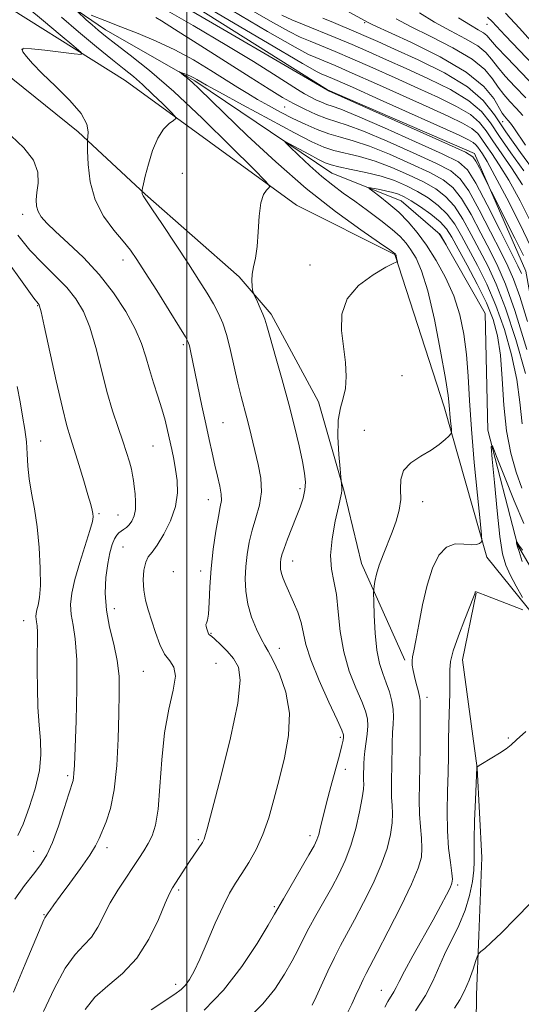
# Model space of a CAD drawing. Extents: x 2062300 to 2065200, y 337300 to 340200.
# Drawn here: x 2063456 to 2063588, y 339234 to 339492 of the extents above; entities that cross this region are included whole.
import ezdxf

# ---------------------------------------------------------------- set-up
doc = ezdxf.new("R2010")
doc.units = 0
doc.header["$MEASUREMENT"] = 0
for name, color, linetype, lineweight in [('32000', 7, 'Continuous', 0), ('DTM HARD BREAKLINE', 7, 'Continuous', 0), ('DTM SPOT ELEVATION', 2, 'Continuous', 13), ('INDEX CONTOUR', 41, 'Continuous', 13), ('INDEX CONTOUR DEPRESSION', 41, 'Continuous', 13), ('INTERMEDIATE CONTOUR', 44, 'Continuous', 0)]:
    doc.layers.add(name, color=color, linetype=linetype, lineweight=lineweight)

msp = doc.modelspace()

# ---------------------------------------------------------------- linework, layer by layer
at = {"layer": '32000', "flags": 128}
msp.add_lwpolyline([(2063500, 340000), (2063500, 337500)], dxfattribs=at)
at = {"layer": 'DTM HARD BREAKLINE'}
for points in [[(2063641.27, 339105.11, 1080.84), (2063644.95, 339132.31, 1084.59), (2063668.48, 339175.87, 1088.19), (2063661.55, 339202.5, 1091.23), (2063650.28, 339248.55, 1094.29), (2063630.59, 339289.82, 1099.73), (2063635.88, 339323.62, 1105.35), (2063613.14, 339346.1, 1106.7), (2063597.82, 339376.36, 1108.24), (2063588.95, 339425.8, 1113.04), (2063575.43, 339456.66, 1114.4), (2063536.86, 339473.37, 1114.06), (2063455.17, 339524.83, 1116.08), (2063423.68, 339567.34, 1120.44), (2063398.93, 339587.62, 1126.72), (2063376.74, 339597.88, 1128.97), (2063368.2, 339617.12, 1130.09), (2063345.49, 339654.6, 1131.65), (2063327.35, 339676.86, 1131.71), (2063289.97, 339692.57, 1132.75)], [(2063535.64, 338909.61, 1079.28), (2063561.19, 338994.5, 1081.09), (2063590.28, 339050.27, 1083.56), (2063612.28, 339089.98, 1084.14), (2063625.26, 339132.73, 1086.33), (2063632.4, 339170.07, 1088.66), (2063623.32, 339226.14, 1092.48), (2063607.18, 339274.19, 1095.81), (2063605.44, 339298.51, 1096.96), (2063603.9, 339319.6, 1098.1), (2063578.67, 339350.81, 1101.7), (2063567.54, 339390.21, 1104.49), (2063554.59, 339430.22, 1106.08), (2063528.72, 339443.15, 1107.46), (2063483.81, 339475.82, 1111.1), (2063444.91, 339500.24, 1114.39), (2063419.47, 339523.01, 1116.12), (2063396.23, 339547.38, 1117.67), (2063362.96, 339573.59, 1119.94), (2063345.74, 339590.31, 1122.65), (2063319.95, 339634.78, 1126.83)], [(2063406.538, 339519.21, 1117.795), (2063437.031, 339489.987, 1114.995), (2063471.417, 339462.343, 1112.335), (2063489.022, 339445.984, 1109.885), (2063513.705, 339424.378, 1108.275), (2063522.102, 339414.525, 1107.645), (2063534.475, 339391.569, 1106.735), (2063541.298, 339368.041, 1105.895), (2063545.839, 339349.147, 1104.635), (2063557.186, 339323.812, 1102.325)], [(2063460.39, 339501.6, 1108.89), (2063478.63, 339489.1, 1107.26), (2063502.09, 339475.77, 1105.72), (2063537.98, 339451.56, 1103.04), (2063556.24, 339444.28, 1101.01), (2063566.46, 339435.41, 1099.97), (2063578.25, 339414.69, 1100.19), (2063578.97, 339384.15, 1100.21), (2063586.72, 339354, 1097.92), (2063595.52, 339339.11, 1096.31), (2063616.17, 339325.19, 1094.59), (2063625.96, 339309.09, 1093.76), (2063616.67, 339289.03, 1092.98), (2063620.84, 339273.15, 1092.34), (2063631.42, 339249.82, 1090.47), (2063634.7, 339238.36, 1089.52)], [(2063575.936, 339341.393, 1099.945), (2063572.335, 339323.923, 1099.245), (2063576.135, 339295.424, 1097.985), (2063577.427, 339272.046, 1097.355), (2063576.633, 339251.612, 1096.305), (2063575.969, 339235.988, 1095.325), (2063575.799, 339220.831, 1093.645), (2063575.492, 339200.625, 1091.895), (2063570.142, 339180.796, 1091.125), (2063565.117, 339164.087, 1090.075), (2063559.429, 339149.561, 1089.025), (2063551.265, 339132.455, 1088.185), (2063539.669, 339113.036, 1086.715), (2063524.095, 339088.912, 1085.805), (2063515.567, 339076.148, 1085.525), (2063508.749, 339064.3, 1085.035), (2063498.602, 339045.082, 1084.475), (2063486.519, 339025.436, 1084.335), (2063479.362, 339009.987, 1083.845), (2063470.99, 338994.091, 1083.425), (2063465.353, 338972.585, 1083.355), (2063464.189, 338956.252, 1083.425), (2063464.961, 338931.444, 1083.285)]]:
    msp.add_polyline3d(points, dxfattribs=at)
at = {"layer": 'DTM SPOT ELEVATION'}
for p in [(2063546.65, 339491, 1125.8), (2063578.75, 339490.57, 1133.3), (2063456.91, 339483.93, 1111.9), (2063525.6, 339468.85, 1109.1), (2063582.88, 339465.02, 1125.3), (2063498.75, 339451.45, 1109.1), (2063456.9, 339440.77, 1114.5), (2063483.18, 339428.74, 1112.6), (2063532.32, 339427.47, 1106.5), (2063460.82, 339416.75, 1118.1), (2063499.01, 339406.57, 1112.3), (2063556.47, 339398.39, 1104.7), (2063509.48, 339386.09, 1111.1), (2063546.58, 339384.1, 1104.7), (2063461.61, 339381.25, 1119.2), (2063491.12, 339379.98, 1114.9), (2063529.62, 339368.76, 1108.4), (2063505.64, 339365.86, 1112.7), (2063561.88, 339365.37, 1103.4), (2063476.87, 339362.24, 1117.8), (2063481.89, 339361.87, 1116.9), (2063483.24, 339353.48, 1115.1), (2063527.73, 339349.77, 1107.3), (2063496.46, 339347.02, 1112.5), (2063503.59, 339347.21, 1112.5), (2063480.93, 339337.32, 1115.3), (2063457.15, 339334.15, 1120.7), (2063506.27, 339330.86, 1111.9), (2063524.28, 339326.86, 1109.4), (2063507.58, 339322.94, 1113.2), (2063488.54, 339320.85, 1114.9), (2063563.03, 339314.07, 1101.5), (2063540.24, 339303.57, 1108.3), (2063584.36, 339303.41, 1098.1), (2063541.6, 339295.12, 1107.3), (2063468.65, 339293.49, 1118.3), (2063502.96, 339276.71, 1112.2), (2063532.25, 339277.8, 1108.5), (2063459.79, 339273.62, 1118.8), (2063479.01, 339274.62, 1115.5), (2063497.83, 339263.48, 1111.7), (2063571.03, 339264.86, 1099.7), (2063522.97, 339259.13, 1108.2), (2063462.46, 339257, 1116.1), (2063497.01, 339238.78, 1110.5), (2063551, 339237.16, 1100.8)]:
    msp.add_point(p, dxfattribs=at)
at = {"layer": 'INDEX CONTOUR'}
for points in [[(2063514.941, 339495.38, 1120), (2063521.881, 339491.363, 1120), (2063526.614, 339488.766, 1120), (2063529.745, 339487.227, 1120), (2063532.326, 339486.123, 1120), (2063535.266, 339484.919, 1120), (2063538.883, 339483.42, 1120), (2063543.353, 339481.515, 1120), (2063548.736, 339479.152, 1120), (2063554.641, 339476.516, 1120), (2063560.566, 339473.852, 1120), (2063566.042, 339471.357, 1120), (2063570.74, 339469.046, 1120), (2063574.367, 339466.886, 1120), (2063576.793, 339464.808, 1120), (2063578.532, 339462.591, 1120), (2063580.264, 339459.983, 1120), (2063585.199, 339452.938, 1120), (2063588.084, 339448.5, 1120)], [(2063560.988, 339493.576, 1130), (2063565.001, 339491.108, 1130), (2063569.182, 339488.835, 1130), (2063573.113, 339486.772, 1130), (2063576.293, 339484.898, 1130), (2063578.413, 339483.159, 1130), (2063579.921, 339481.386, 1130), (2063581.459, 339479.377, 1130), (2063583.528, 339476.981, 1130), (2063586.083, 339474.24, 1130), (2063588.937, 339471.248, 1130)], [(2063490.578, 339232.092, 1110), (2063496.809, 339236.145, 1110), (2063498.439, 339237.391, 1110), (2063499.593, 339238.573, 1110), (2063500.662, 339240.043, 1110), (2063501.868, 339242.184, 1110), (2063503.385, 339245.391, 1110), (2063505.311, 339249.829, 1110), (2063507.435, 339254.777, 1110), (2063509.464, 339259.286, 1110), (2063511.193, 339262.67, 1110), (2063512.759, 339265.302, 1110), (2063514.379, 339267.815, 1110), (2063516.208, 339270.735, 1110), (2063518.116, 339274.154, 1110), (2063519.91, 339278.056, 1110), (2063521.45, 339282.424, 1110), (2063522.832, 339287.247, 1110), (2063524.207, 339292.516, 1110), (2063525.619, 339298.183, 1110), (2063526.676, 339304.049, 1110), (2063526.878, 339309.877, 1110), (2063525.92, 339315.396, 1110), (2063524.265, 339320.199, 1110), (2063522.573, 339323.846, 1110), (2063521.338, 339326.116, 1110), (2063520.399, 339327.663, 1110), (2063519.435, 339329.365, 1110), (2063518.225, 339331.888, 1110), (2063516.964, 339335.058, 1110), (2063515.948, 339338.491, 1110), (2063515.405, 339341.872, 1110), (2063515.276, 339345.158, 1110), (2063515.434, 339348.375, 1110), (2063515.778, 339351.549, 1110), (2063516.322, 339354.712, 1110), (2063517.105, 339357.897, 1110), (2063518.104, 339361.137, 1110), (2063519.029, 339364.469, 1110), (2063519.527, 339367.928, 1110), (2063519.353, 339371.519, 1110), (2063518.7, 339375.113, 1110), (2063516.403, 339384.601, 1110), (2063515.717, 339387.343, 1110), (2063514.217, 339392.96, 1110), (2063513.365, 339396.424, 1110), (2063511.444, 339404.979, 1110), (2063510.431, 339408.982, 1110), (2063509.401, 339412.152, 1110), (2063508.27, 339414.761, 1110), (2063506.93, 339417.267, 1110), (2063505.264, 339420.085, 1110), (2063503.132, 339423.495, 1110), (2063500.384, 339427.745, 1110), (2063497.014, 339432.864, 1110), (2063493.586, 339438.02, 1110), (2063490.808, 339442.164, 1110), (2063488.507, 339445.554, 1110), (2063488.309, 339445.904, 1110), (2063488.239, 339446.162, 1110), (2063488.209, 339446.41, 1110), (2063488.2, 339446.72, 1110), (2063488.212, 339446.848, 1110), (2063488.251, 339447.095, 1110), (2063488.343, 339447.61, 1110), (2063488.576, 339448.706, 1110), (2063489.056, 339450.733, 1110), (2063489.863, 339453.852, 1110), (2063490.972, 339457.453, 1110), (2063492.336, 339460.737, 1110), (2063493.871, 339463.075, 1110), (2063495.344, 339464.534, 1110), (2063496.489, 339465.359, 1110), (2063497.057, 339465.834, 1110), (2063496.862, 339466.412, 1110), (2063495.743, 339467.591, 1110), (2063493.646, 339469.684, 1110), (2063490.993, 339472.284, 1110), (2063488.315, 339474.802, 1110), (2063485.964, 339476.844, 1110), (2063483.53, 339478.806, 1110), (2063480.421, 339481.281, 1110), (2063476.261, 339484.665, 1110), (2063471.56, 339488.571, 1110), (2063467.046, 339492.412, 1110)], [(2063491.858, 339492.312, 1110), (2063493.321, 339491.446, 1110), (2063496.731, 339489.314, 1110), (2063502.675, 339485.541, 1110), (2063516.601, 339476.673, 1110), (2063521.528, 339473.551, 1110), (2063525.045, 339471.398, 1110), (2063527.963, 339469.759, 1110), (2063530.923, 339468.272, 1110), (2063533.876, 339466.947, 1110), (2063536.604, 339465.888, 1110), (2063542.011, 339464.15, 1110), (2063546.327, 339462.534, 1110), (2063552.513, 339459.939, 1110), (2063559.388, 339456.895, 1110), (2063565.347, 339454.145, 1110), (2063569.241, 339452.126, 1110), (2063571.733, 339450.067, 1110), (2063573.937, 339446.891, 1110), (2063576.686, 339441.931, 1110), (2063579.679, 339436.149, 1110), (2063582.332, 339430.915, 1110), (2063584.241, 339427.12, 1110), (2063585.736, 339423.723, 1110), (2063587.327, 339419.202, 1110), (2063589.354, 339412.611, 1110)], [(2063455.643, 339277.768, 1120), (2063457.005, 339280.815, 1120), (2063458.613, 339285.113, 1120), (2063460.168, 339290.076, 1120), (2063461.277, 339294.896, 1120), (2063461.662, 339299.005, 1120), (2063461.526, 339302.763, 1120), (2063461.184, 339306.768, 1120), (2063460.901, 339311.432, 1120), (2063460.728, 339316.417, 1120), (2063460.662, 339321.201, 1120), (2063460.689, 339325.335, 1120), (2063460.743, 339328.68, 1120), (2063460.748, 339331.172, 1120), (2063460.652, 339332.81, 1120), (2063460.504, 339333.838, 1120), (2063460.38, 339334.559, 1120), (2063460.345, 339335.243, 1120), (2063460.422, 339336.014, 1120), (2063460.631, 339336.959, 1120), (2063460.961, 339338.228, 1120), (2063461.302, 339340.212, 1120), (2063461.517, 339343.366, 1120), (2063461.494, 339347.933, 1120), (2063461.216, 339353.32, 1120), (2063460.692, 339358.722, 1120), (2063459.962, 339363.494, 1120), (2063459.192, 339367.637, 1120), (2063458.581, 339371.311, 1120), (2063458.263, 339374.675, 1120), (2063458.097, 339377.875, 1120), (2063457.883, 339381.05, 1120), (2063457.464, 339384.33, 1120), (2063456.871, 339387.801, 1120), (2063456.181, 339391.535, 1120), (2063455.457, 339395.588, 1120)], [(2063588.089, 339340.264, 1100), (2063586.386, 339343.213, 1100), (2063584.802, 339346.133, 1100), (2063583.656, 339348.684, 1100), (2063582.84, 339351.686, 1100), (2063582.138, 339356.247, 1100), (2063581.391, 339362.964, 1100), (2063580.674, 339370.381, 1100), (2063580.116, 339376.528, 1100), (2063579.868, 339379.792, 1100), (2063580.167, 339379.975, 1100), (2063581.267, 339377.234, 1100), (2063583.293, 339371.972, 1100), (2063585.846, 339365.577, 1100), (2063588.397, 339359.68, 1100)], [(2063551.911, 339232.771, 1100), (2063552.719, 339234.265, 1100), (2063554.303, 339236.786, 1100), (2063554.907, 339237.934, 1100), (2063555.694, 339239.542, 1100), (2063557.077, 339242.204, 1100), (2063559.31, 339246.263, 1100), (2063564.59, 339255.709, 1100), (2063566.633, 339259.453, 1100), (2063568.095, 339262.219, 1100), (2063569.045, 339264.094, 1100), (2063569.552, 339265.265, 1100), (2063569.685, 339266.32, 1100), (2063569.513, 339267.95, 1100), (2063569.123, 339270.69, 1100), (2063568.676, 339274.459, 1100), (2063568.354, 339279.024, 1100), (2063568.283, 339284.118, 1100), (2063568.385, 339289.347, 1100), (2063568.53, 339294.288, 1100), (2063568.615, 339298.649, 1100), (2063568.663, 339302.674, 1100), (2063568.729, 339306.739, 1100), (2063568.965, 339315.255, 1100), (2063569.02, 339318.751, 1100), (2063569.007, 339321.245, 1100), (2063569.183, 339323.418, 1100), (2063569.868, 339326.199, 1100), (2063571.243, 339330.173, 1100), (2063572.919, 339334.556, 1100), (2063575.194, 339340.332, 1100), (2063575.517, 339341.206, 1100), (2063575.63, 339341.568, 1100), (2063575.678, 339341.658, 1100), (2063575.742, 339341.712, 1100), (2063575.912, 339341.693, 1100), (2063576.624, 339341.442, 1100), (2063578.397, 339340.767, 1100), (2063588.157, 339337.008, 1100)]]:
    msp.add_polyline3d(points, dxfattribs=at)
at = {"layer": 'INDEX CONTOUR DEPRESSION'}
msp.add_polyline3d([(2063566.64, 339434.965, 1100), (2063566.395, 339435.352, 1100), (2063566.179, 339435.651, 1100), (2063566.432, 339435.478, 1100), (2063566.485, 339435.422, 1100), (2063566.574, 339435.276, 1100), (2063567.981, 339432.74, 1100), (2063566.64, 339434.965, 1100)], dxfattribs=at)
at = {"layer": 'INTERMEDIATE CONTOUR'}
for points in [[(2063493.107, 339498.793, 1114), (2063510.457, 339488.718, 1114), (2063536.856, 339473.259, 1114), (2063537.123, 339473.144, 1114), (2063568.593, 339459.078, 1114), (2063573.132, 339456.992, 1114), (2063575.034, 339455.839, 1114), (2063575.831, 339454.693, 1114), (2063576.756, 339452.886, 1114), (2063579.904, 339446.607, 1114), (2063586.045, 339434.511, 1114), (2063588.325, 339429.961, 1114)], [(2063491.805, 339495.887, 1112), (2063501.604, 339490.293, 1112), (2063510.444, 339485.05, 1112), (2063517.46, 339480.776, 1112), (2063522.707, 339477.505, 1112), (2063529.047, 339473.484, 1112), (2063530.861, 339472.372, 1112), (2063532.346, 339471.538, 1112), (2063533.848, 339470.783, 1112), (2063535.346, 339470.111, 1112), (2063536.731, 339469.574, 1112), (2063538.1, 339469.119, 1112), (2063540.399, 339468.278, 1112), (2063544.789, 339466.474, 1112), (2063551.867, 339463.397, 1112), (2063559.993, 339459.778, 1112), (2063566.97, 339456.611, 1112), (2063571.222, 339454.49, 1112), (2063573.66, 339452.398, 1112), (2063575.817, 339448.918, 1112), (2063578.825, 339443.179, 1112), (2063582.215, 339436.492, 1112), (2063586.872, 339427.189, 1112), (2063587.792, 339425.207, 1112)], [(2063509.29, 339495.69, 1118), (2063521.152, 339488.726, 1118), (2063528.353, 339484.596, 1118), (2063531.927, 339482.687, 1118), (2063533.853, 339481.828, 1118), (2063535.885, 339480.994, 1118), (2063538.858, 339479.741, 1118), (2063543.379, 339477.777, 1118), (2063549.734, 339474.958, 1118), (2063563.596, 339468.737, 1118), (2063568.72, 339466.412, 1118), (2063572.331, 339464.66, 1118), (2063574.747, 339463.234, 1118), (2063576.306, 339461.897, 1118), (2063577.424, 339460.473, 1118), (2063578.537, 339458.796, 1118), (2063580.017, 339456.667, 1118), (2063581.975, 339453.746, 1118), (2063584.46, 339449.656, 1118), (2063587.425, 339444.252, 1118), (2063590.457, 339438.327, 1118)], [(2063473.313, 339232.181, 1112), (2063475.859, 339235.386, 1112), (2063479.249, 339238.393, 1112), (2063483.076, 339241.616, 1112), (2063486.807, 339245.591, 1112), (2063489.987, 339250.58, 1112), (2063492.496, 339255.759, 1112), (2063494.296, 339260.029, 1112), (2063495.417, 339262.622, 1112), (2063496.174, 339264.091, 1112), (2063496.951, 339265.316, 1112), (2063500.656, 339270.977, 1112), (2063504.031, 339275.974, 1112), (2063504.321, 339276.454, 1112), (2063504.501, 339276.832, 1112), (2063504.704, 339277.467, 1112), (2063505.273, 339279.566, 1112), (2063506.601, 339284.552, 1112), (2063508.87, 339293.162, 1112), (2063511.41, 339303.381, 1112), (2063513.34, 339312.508, 1112), (2063513.984, 339318.505, 1112), (2063513.493, 339321.978, 1112), (2063512.227, 339324.194, 1112), (2063510.543, 339326.171, 1112), (2063508.795, 339327.941, 1112), (2063507.336, 339329.285, 1112), (2063506.43, 339330.058, 1112), (2063505.769, 339330.568, 1112), (2063505.65, 339330.725, 1112), (2063505.543, 339330.975, 1112), (2063505.205, 339331.967, 1112), (2063505.03, 339332.61, 1112), (2063504.981, 339333.141, 1112), (2063505.127, 339333.526, 1112), (2063505.386, 339334.243, 1112), (2063505.64, 339335.892, 1112), (2063505.814, 339338.907, 1112), (2063505.999, 339343.039, 1112), (2063506.329, 339347.864, 1112), (2063506.889, 339352.931, 1112), (2063507.578, 339357.67, 1112), (2063508.245, 339361.481, 1112), (2063508.753, 339363.983, 1112), (2063509.026, 339365.682, 1112), (2063509, 339367.302, 1112), (2063508.642, 339369.422, 1112), (2063508.043, 339372.03, 1112), (2063507.326, 339374.97, 1112), (2063506.584, 339378.142, 1112), (2063505.796, 339381.681, 1112), (2063504.912, 339385.789, 1112), (2063503.913, 339390.516, 1112), (2063500.926, 339404.898, 1112), (2063500.621, 339406.28, 1112), (2063500.329, 339407.236, 1112), (2063499.634, 339408.555, 1112), (2063498.056, 339411.134, 1112), (2063495.328, 339415.505, 1112), (2063492.05, 339420.728, 1112), (2063489.039, 339425.498, 1112), (2063486.87, 339428.866, 1112), (2063485.157, 339431.308, 1112), (2063483.267, 339433.655, 1112), (2063480.784, 339436.593, 1112), (2063478.125, 339440.224, 1112), (2063475.916, 339444.506, 1112), (2063474.624, 339449.266, 1112), (2063474.066, 339453.821, 1112), (2063473.904, 339457.354, 1112), (2063473.854, 339459.327, 1112), (2063473.874, 339460.295, 1112), (2063473.983, 339461.088, 1112), (2063474.094, 339462.404, 1112), (2063473.702, 339464.42, 1112), (2063472.196, 339467.178, 1112), (2063469.234, 339470.623, 1112), (2063465.515, 339474.303, 1112), (2063462.005, 339477.666, 1112), (2063459.466, 339480.272, 1112), (2063457.863, 339482.126, 1112), (2063456.957, 339483.344, 1112), (2063456.628, 339484.031, 1112), (2063457.219, 339484.277, 1112), (2063459.191, 339484.161, 1112), (2063462.724, 339483.777, 1112), (2063466.864, 339483.282, 1112), (2063470.379, 339482.847, 1112), (2063472.237, 339482.69, 1112), (2063472.228, 339483.205, 1112), (2063470.343, 339484.835, 1112), (2063466.756, 339487.801, 1112), (2063462.372, 339491.446, 1112), (2063458.276, 339494.892, 1112)], [(2063504.528, 339231.966, 1108), (2063509.629, 339237.252, 1108), (2063514.381, 339243.419, 1108), (2063518.388, 339249.494, 1108), (2063521.301, 339254.319, 1108), (2063522.971, 339257.162, 1108), (2063525.307, 339261.206, 1108), (2063532.009, 339272.708, 1108), (2063533.368, 339275.106, 1108), (2063534.106, 339276.637, 1108), (2063534.571, 339278.073, 1108), (2063535.07, 339280.064, 1108), (2063535.725, 339282.802, 1108), (2063536.613, 339286.361, 1108), (2063537.761, 339290.675, 1108), (2063539.997, 339298.865, 1108), (2063540.65, 339301.377, 1108), (2063540.985, 339302.832, 1108), (2063541.12, 339303.626, 1108), (2063541.094, 339304.227, 1108), (2063540.637, 339305.43, 1108), (2063539.4, 339308.106, 1108), (2063537.219, 339312.762, 1108), (2063534.662, 339318.447, 1108), (2063532.478, 339323.837, 1108), (2063531.208, 339327.933, 1108), (2063529.971, 339333.67, 1108), (2063529.091, 339336.37, 1108), (2063527.996, 339339.039, 1108), (2063525.983, 339343.51, 1108), (2063525.287, 339345.172, 1108), (2063524.819, 339346.521, 1108), (2063524.577, 339347.626, 1108), (2063524.506, 339348.562, 1108), (2063524.542, 339349.408, 1108), (2063524.65, 339350.277, 1108), (2063524.921, 339351.419, 1108), (2063525.48, 339353.117, 1108), (2063526.394, 339355.542, 1108), (2063528.68, 339361.32, 1108), (2063529.689, 339363.952, 1108), (2063530.464, 339366.304, 1108), (2063530.943, 339368.446, 1108), (2063531.074, 339370.514, 1108), (2063530.858, 339372.869, 1108), (2063530.31, 339375.931, 1108), (2063529.443, 339380.024, 1108), (2063528.257, 339385.086, 1108), (2063526.753, 339390.961, 1108), (2063524.984, 339397.36, 1108), (2063523.224, 339403.479, 1108), (2063521.799, 339408.385, 1108), (2063520.929, 339411.445, 1108), (2063520.409, 339413.217, 1108), (2063519.923, 339414.559, 1108), (2063519.245, 339416.123, 1108), (2063518.492, 339417.744, 1108), (2063517.512, 339419.802, 1108), (2063517.349, 339420.275, 1108), (2063517.24, 339420.874, 1108), (2063517.09, 339421.913, 1108), (2063516.991, 339423.346, 1108), (2063517.083, 339425.036, 1108), (2063517.45, 339426.919, 1108), (2063517.958, 339429.227, 1108), (2063518.421, 339432.265, 1108), (2063518.714, 339436.148, 1108), (2063518.967, 339440.239, 1108), (2063519.373, 339443.707, 1108), (2063520.055, 339445.93, 1108), (2063520.85, 339447.107, 1108), (2063521.523, 339447.644, 1108), (2063521.728, 339448.064, 1108), (2063520.669, 339449.356, 1108), (2063517.438, 339452.629, 1108), (2063511.531, 339458.529, 1108), (2063504.052, 339465.855, 1108), (2063496.51, 339472.95, 1108), (2063490.143, 339478.489, 1108), (2063485.118, 339482.505, 1108), (2063481.331, 339485.368, 1108), (2063478.632, 339487.437, 1108), (2063476.679, 339489.014, 1108), (2063475.083, 339490.39, 1108), (2063473.552, 339491.773, 1108), (2063471.146, 339494.022, 1108)], [(2063474.87, 339492.948, 1108), (2063478.411, 339491.535, 1108), (2063482.607, 339489.892, 1108), (2063487.168, 339488.125, 1108), (2063491.95, 339486.159, 1108), (2063496.843, 339483.875, 1108), (2063501.707, 339481.231, 1108), (2063506.261, 339478.495, 1108), (2063513.32, 339474.035, 1108), (2063515.954, 339472.405, 1108), (2063518.54, 339470.872, 1108), (2063521.422, 339469.244, 1108), (2063524.556, 339467.552, 1108), (2063527.802, 339465.887, 1108), (2063531.036, 339464.336, 1108), (2063534.203, 339462.967, 1108), (2063537.268, 339461.847, 1108), (2063540.284, 339460.964, 1108), (2063543.651, 339460.008, 1108), (2063547.862, 339458.594, 1108), (2063553.158, 339456.481, 1108), (2063558.782, 339454.013, 1108), (2063563.724, 339451.678, 1108), (2063567.261, 339449.763, 1108), (2063569.806, 339447.737, 1108), (2063572.057, 339444.865, 1108), (2063574.546, 339440.683, 1108), (2063577.143, 339435.805, 1108), (2063579.552, 339431.117, 1108), (2063581.604, 339427.074, 1108), (2063583.63, 339422.418, 1108), (2063586.088, 339415.463, 1108), (2063589.233, 339405.29, 1108)], [(2063505.171, 339495.091, 1116), (2063521.102, 339485.686, 1116), (2063530.294, 339480.306, 1116), (2063534.134, 339478.134, 1116), (2063535.379, 339477.535, 1116), (2063536.503, 339477.068, 1116), (2063538.832, 339476.062, 1116), (2063543.406, 339474.04, 1116), (2063550.732, 339470.762, 1116), (2063571.397, 339461.467, 1116), (2063573.921, 339460.275, 1116), (2063575.126, 339459.582, 1116), (2063575.819, 339458.988, 1116), (2063576.316, 339458.355, 1116), (2063577.52, 339456.562, 1116), (2063578.751, 339454.555, 1116), (2063580.836, 339450.812, 1116), (2063583.907, 339444.959, 1116), (2063587.333, 339438.223, 1116), (2063590.28, 339432.233, 1116)], [(2063524.874, 339492.937, 1122), (2063527.563, 339491.765, 1122), (2063530.8, 339490.417, 1122), (2063538.909, 339487.099, 1122), (2063543.327, 339485.252, 1122), (2063547.737, 339483.346, 1122), (2063552.367, 339481.292, 1122), (2063557.537, 339478.967, 1122), (2063563.364, 339476.303, 1122), (2063569.15, 339473.432, 1122), (2063573.988, 339470.538, 1122), (2063577.279, 339467.716, 1122), (2063579.64, 339464.709, 1122), (2063581.99, 339461.17, 1122), (2063585.01, 339456.879, 1122), (2063588.423, 339452.13, 1122)], [(2063541.177, 339494.541, 1126), (2063547.335, 339491.16, 1126), (2063548.781, 339490.47, 1126), (2063558.792, 339485.855, 1126), (2063566.432, 339482.06, 1126), (2063573.316, 339478.022, 1126), (2063577.898, 339474.285, 1126), (2063580.493, 339471.123, 1126), (2063582.744, 339467.272, 1126), (2063583.328, 339466.452, 1126), (2063584.251, 339465.438, 1126), (2063584.867, 339464.674, 1126), (2063585.763, 339463.427, 1126), (2063588.877, 339458.836, 1126)], [(2063583.594, 339493.519, 1136), (2063587.241, 339489.6, 1136), (2063590.242, 339486.217, 1136)], [(2063535.684, 339492.209, 1124), (2063538.469, 339491.009, 1124), (2063544.424, 339488.539, 1124), (2063547.072, 339487.407, 1124), (2063550.134, 339486.05, 1124), (2063554.507, 339484.082, 1124), (2063560.687, 339481.248, 1124), (2063567.559, 339477.817, 1124), (2063573.609, 339474.19, 1124), (2063577.766, 339470.626, 1124), (2063580.747, 339466.828, 1124), (2063583.716, 339462.357, 1124), (2063587.507, 339456.985, 1124), (2063591.647, 339451.322, 1124)], [(2063554.885, 339492.023, 1128), (2063558.706, 339489.955, 1128), (2063563.987, 339487.345, 1128), (2063569.773, 339484.416, 1128), (2063574.805, 339481.46, 1128), (2063578.155, 339478.722, 1128), (2063580.207, 339476.254, 1128), (2063581.671, 339474.062, 1128), (2063583.135, 339472.126, 1128), (2063584.706, 339470.346, 1128), (2063586.36, 339468.598, 1128), (2063588.132, 339466.684, 1128)], [(2063571.297, 339492.262, 1132), (2063574.377, 339490.325, 1132), (2063576.454, 339489.129, 1132), (2063577.782, 339488.335, 1132), (2063578.67, 339487.596, 1132), (2063579.635, 339486.518, 1132), (2063581.246, 339484.692, 1132), (2063583.921, 339481.835, 1132), (2063591.514, 339473.898, 1132)], [(2063578.894, 339492.408, 1134), (2063580.071, 339491.268, 1134), (2063583.476, 339487.646, 1134), (2063594.691, 339475.933, 1134)], [(2063516.225, 339230.021, 1106), (2063519.903, 339233.652, 1106), (2063523.038, 339237.526, 1106), (2063525.602, 339241.397, 1106), (2063527.619, 339244.923, 1106), (2063529.163, 339247.894, 1106), (2063530.511, 339250.608, 1106), (2063531.992, 339253.491, 1106), (2063533.839, 339256.85, 1106), (2063537.987, 339264.191, 1106), (2063539.867, 339267.694, 1106), (2063541.534, 339271.247, 1106), (2063543.007, 339275.174, 1106), (2063544.289, 339279.624, 1106), (2063545.318, 339284.035, 1106), (2063546.014, 339287.667, 1106), (2063546.337, 339289.995, 1106), (2063546.401, 339291.345, 1106), (2063546.364, 339292.254, 1106), (2063546.352, 339293.175, 1106), (2063546.416, 339296.643, 1106), (2063546.485, 339298.148, 1106), (2063546.664, 339299.959, 1106), (2063547.308, 339304.385, 1106), (2063547.493, 339306.536, 1106), (2063547.385, 339308.422, 1106), (2063546.871, 339310.41, 1106), (2063545.849, 339312.994, 1106), (2063544.308, 339316.544, 1106), (2063542.591, 339320.943, 1106), (2063541.133, 339325.951, 1106), (2063540.242, 339331.283, 1106), (2063539.713, 339336.467, 1106), (2063539.218, 339340.985, 1106), (2063538.54, 339344.534, 1106), (2063537.917, 339347.685, 1106), (2063537.7, 339351.217, 1106), (2063538.121, 339355.624, 1106), (2063538.928, 339360.223, 1106), (2063539.751, 339364.04, 1106), (2063540.57, 339367.583, 1106), (2063540.661, 339368.324, 1106), (2063540.646, 339369.098, 1106), (2063540.579, 339369.877, 1106), (2063540.453, 339370.949, 1106), (2063540.368, 339371.847, 1106), (2063540.179, 339373.964, 1106), (2063539.865, 339377.75, 1106), (2063539.625, 339382.39, 1106), (2063539.709, 339386.75, 1106), (2063540.264, 339390.002, 1106), (2063541.029, 339392.546, 1106), (2063541.638, 339395.086, 1106), (2063541.807, 339398.186, 1106), (2063541.587, 339401.843, 1106), (2063540.596, 339410.227, 1106), (2063540.664, 339414.539, 1106), (2063542.019, 339418.576, 1106), (2063545.044, 339422.088, 1106), (2063548.839, 339424.898, 1106), (2063552.178, 339426.85, 1106), (2063554.129, 339427.868, 1106), (2063554.941, 339428.215, 1106), (2063555.151, 339428.235, 1106), (2063555.213, 339428.226, 1106), (2063555.222, 339428.297, 1106), (2063555.028, 339429.344, 1106), (2063554.939, 339429.755, 1106), (2063554.864, 339430.026, 1106), (2063554.804, 339430.179, 1106), (2063554.702, 339430.334, 1106), (2063554.56, 339430.472, 1106), (2063554.31, 339430.656, 1106), (2063553.223, 339431.401, 1106), (2063550.501, 339433.249, 1106), (2063545.594, 339436.62, 1106), (2063538.952, 339441.438, 1106), (2063531.274, 339447.502, 1106), (2063523.286, 339454.473, 1106), (2063515.82, 339461.426, 1106), (2063509.736, 339467.298, 1106), (2063503.104, 339473.763, 1106), (2063501.459, 339475.301, 1106), (2063500.149, 339476.425, 1106), (2063499.106, 339477.25, 1106), (2063498.011, 339478.066, 1106), (2063498.024, 339478.112, 1106), (2063498.428, 339477.969, 1106), (2063499.199, 339477.678, 1106), (2063500.171, 339477.296, 1106), (2063501.143, 339476.879, 1106), (2063501.953, 339476.474, 1106), (2063502.591, 339476.109, 1106), (2063503.633, 339475.467, 1106), (2063505.11, 339474.639, 1106), (2063508.557, 339472.747, 1106), (2063514.538, 339469.485, 1106), (2063521.708, 339465.601, 1106), (2063528.242, 339462.106, 1106), (2063532.788, 339459.77, 1106), (2063535.894, 339458.387, 1106), (2063538.579, 339457.514, 1106), (2063545.315, 339455.857, 1106), (2063549.399, 339454.654, 1106), (2063553.804, 339453.023, 1106), (2063558.176, 339451.13, 1106), (2063562.101, 339449.211, 1106), (2063565.28, 339447.399, 1106), (2063567.879, 339445.406, 1106), (2063570.176, 339442.838, 1106), (2063572.406, 339439.435, 1106), (2063574.607, 339435.462, 1106), (2063578.92, 339427.191, 1106), (2063581.151, 339422.422, 1106), (2063583.594, 339416.143, 1106), (2063586.277, 339407.909, 1106), (2063588.848, 339398.984, 1106)], [(2063462.343, 339231.608, 1114), (2063465.141, 339237.621, 1114), (2063468.048, 339242.974, 1114), (2063470.681, 339246.594, 1114), (2063472.972, 339249.011, 1114), (2063474.93, 339251.157, 1114), (2063476.6, 339253.77, 1114), (2063479.871, 339260.127, 1114), (2063481.841, 339263.45, 1114), (2063483.913, 339266.611, 1114), (2063485.832, 339269.426, 1114), (2063487.408, 339271.775, 1114), (2063488.696, 339273.795, 1114), (2063489.81, 339275.694, 1114), (2063490.836, 339277.751, 1114), (2063491.733, 339280.543, 1114), (2063492.431, 339284.725, 1114), (2063492.916, 339290.675, 1114), (2063493.398, 339297.664, 1114), (2063494.141, 339304.694, 1114), (2063495.278, 339310.897, 1114), (2063496.396, 339315.942, 1114), (2063496.948, 339319.635, 1114), (2063496.547, 339321.957, 1114), (2063495.459, 339323.584, 1114), (2063494.112, 339325.37, 1114), (2063492.858, 339327.943, 1114), (2063491.746, 339331.042, 1114), (2063489.85, 339336.988, 1114), (2063489.128, 339339.57, 1114), (2063488.669, 339342.149, 1114), (2063488.54, 339344.847, 1114), (2063488.719, 339347.41, 1114), (2063489.161, 339349.482, 1114), (2063489.842, 339350.887, 1114), (2063490.823, 339352.144, 1114), (2063492.182, 339353.95, 1114), (2063493.913, 339356.798, 1114), (2063495.653, 339360.367, 1114), (2063496.951, 339364.131, 1114), (2063497.481, 339367.658, 1114), (2063497.401, 339370.876, 1114), (2063497, 339373.811, 1114), (2063496.511, 339376.498, 1114), (2063495.995, 339379.031, 1114), (2063494.913, 339384.06, 1114), (2063494.27, 339386.769, 1114), (2063493.445, 339389.749, 1114), (2063492.392, 339393.056, 1114), (2063491.235, 339396.542, 1114), (2063490.142, 339400.012, 1114), (2063489.187, 339403.353, 1114), (2063488.077, 339406.809, 1114), (2063486.425, 339410.706, 1114), (2063483.941, 339415.247, 1114), (2063480.714, 339420.144, 1114), (2063476.931, 339424.985, 1114), (2063472.829, 339429.401, 1114), (2063468.858, 339433.202, 1114), (2063465.522, 339436.24, 1114), (2063463.197, 339438.448, 1114), (2063461.752, 339440.075, 1114), (2063460.932, 339441.449, 1114), (2063460.514, 339442.869, 1114), (2063460.418, 339444.504, 1114), (2063460.599, 339446.496, 1114), (2063460.913, 339448.942, 1114), (2063460.822, 339451.782, 1114), (2063459.695, 339454.915, 1114), (2063457.158, 339458.199, 1114), (2063453.884, 339461.343, 1114)], [(2063532.852, 339233.326, 1104), (2063533.936, 339235.527, 1104), (2063536.995, 339242.224, 1104), (2063538.677, 339245.776, 1104), (2063540.29, 339248.922, 1104), (2063543.965, 339255.673, 1104), (2063546.349, 339260.203, 1104), (2063548.826, 339265.219, 1104), (2063550.986, 339270.127, 1104), (2063552.502, 339274.437, 1104), (2063553.415, 339278.08, 1104), (2063553.847, 339281.095, 1104), (2063553.932, 339283.56, 1104), (2063553.827, 339285.716, 1104), (2063553.693, 339287.844, 1104), (2063553.662, 339290.182, 1104), (2063553.709, 339292.797, 1104), (2063553.77, 339295.713, 1104), (2063553.849, 339302.047, 1104), (2063553.943, 339304.841, 1104), (2063554.105, 339307.046, 1104), (2063554.219, 339308.913, 1104), (2063554.139, 339310.813, 1104), (2063553.756, 339313.022, 1104), (2063553.114, 339315.443, 1104), (2063552.298, 339317.882, 1104), (2063551.398, 339320.263, 1104), (2063550.532, 339322.948, 1104), (2063549.829, 339326.409, 1104), (2063549.381, 339330.863, 1104), (2063549.142, 339335.498, 1104), (2063549.031, 339339.241, 1104), (2063548.986, 339341.348, 1104), (2063549.008, 339342.366, 1104), (2063549.117, 339343.168, 1104), (2063549.344, 339344.468, 1104), (2063549.76, 339346.334, 1104), (2063550.45, 339348.677, 1104), (2063551.456, 339351.394, 1104), (2063553.865, 339357.344, 1104), (2063554.938, 339360.284, 1104), (2063555.73, 339363.14, 1104), (2063556.104, 339365.924, 1104), (2063556.058, 339368.636, 1104), (2063556.099, 339371.197, 1104), (2063556.867, 339373.519, 1104), (2063558.783, 339375.539, 1104), (2063561.399, 339377.31, 1104), (2063564.049, 339378.912, 1104), (2063566.186, 339380.394, 1104), (2063567.738, 339381.66, 1104), (2063568.745, 339382.583, 1104), (2063569.269, 339383.119, 1104), (2063569.435, 339383.573, 1104), (2063569.387, 339384.328, 1104), (2063569.088, 339387.343, 1104), (2063568.811, 339390.716, 1104), (2063568.51, 339393.217, 1104), (2063567.806, 339397.708, 1104), (2063566.549, 339404.822, 1104), (2063564.922, 339413.122, 1104), (2063563.195, 339420.655, 1104), (2063561.587, 339425.924, 1104), (2063560.125, 339429.258, 1104), (2063558.789, 339431.445, 1104), (2063557.503, 339433.19, 1104), (2063555.966, 339434.873, 1104), (2063553.821, 339436.793, 1104), (2063550.855, 339439.147, 1104), (2063547.422, 339441.713, 1104), (2063544.023, 339444.168, 1104), (2063541.021, 339446.299, 1104), (2063538.24, 339448.348, 1104), (2063535.371, 339450.664, 1104), (2063532.244, 339453.444, 1104), (2063529.252, 339456.249, 1104), (2063526.932, 339458.482, 1104), (2063525.727, 339459.677, 1104), (2063525.729, 339459.874, 1104), (2063526.94, 339459.243, 1104), (2063532.008, 339456.492, 1104), (2063534.514, 339455.148, 1104), (2063536.268, 339454.261, 1104), (2063537.801, 339453.688, 1104), (2063539.891, 339453.181, 1104), (2063543.085, 339452.53, 1104), (2063546.979, 339451.705, 1104), (2063550.934, 339450.714, 1104), (2063554.45, 339449.565, 1104), (2063557.571, 339448.247, 1104), (2063560.478, 339446.745, 1104), (2063563.3, 339445.036, 1104), (2063565.952, 339443.076, 1104), (2063568.297, 339440.812, 1104), (2063570.266, 339438.186, 1104), (2063572.071, 339435.117, 1104), (2063576.236, 339427.308, 1104), (2063578.673, 339422.426, 1104), (2063581.099, 339416.822, 1104), (2063583.321, 339410.528, 1104), (2063585.187, 339403.915, 1104), (2063586.556, 339397.442, 1104), (2063587.381, 339391.448, 1104), (2063587.984, 339385.812, 1104)], [(2063542.071, 339231.087, 1102), (2063543.243, 339233.529, 1102), (2063544.345, 339235.931, 1102), (2063545.344, 339238.135, 1102), (2063546.208, 339240, 1102), (2063546.992, 339241.568, 1102), (2063549.943, 339247.156, 1102), (2063552.831, 339252.711, 1102), (2063556.119, 339259.191, 1102), (2063558.963, 339265.08, 1102), (2063560.715, 339269.249, 1102), (2063561.511, 339272.125, 1102), (2063561.68, 339274.523, 1102), (2063561.527, 339277.125, 1102), (2063561.252, 339280.089, 1102), (2063561.024, 339283.434, 1102), (2063560.973, 339287.19, 1102), (2063561.046, 339291.39, 1102), (2063561.146, 339296.072, 1102), (2063561.198, 339301.138, 1102), (2063561.221, 339309.723, 1102), (2063561.239, 339311.955, 1102), (2063561.198, 339313.197, 1102), (2063561.015, 339314.267, 1102), (2063560.64, 339315.793, 1102), (2063560.155, 339317.645, 1102), (2063559.682, 339319.503, 1102), (2063559.321, 339321.109, 1102), (2063559.108, 339322.451, 1102), (2063559.062, 339323.58, 1102), (2063559.2, 339324.648, 1102), (2063559.537, 339326.207, 1102), (2063560.087, 339328.91, 1102), (2063560.859, 339333.157, 1102), (2063561.851, 339338.318, 1102), (2063563.053, 339343.505, 1102), (2063564.468, 339347.95, 1102), (2063566.141, 339351.337, 1102), (2063568.126, 339353.465, 1102), (2063570.409, 339354.272, 1102), (2063572.703, 339354.251, 1102), (2063574.646, 339354.036, 1102), (2063575.971, 339354.12, 1102), (2063576.759, 339354.433, 1102), (2063577.179, 339354.769, 1102), (2063577.366, 339355.16, 1102), (2063577.3, 339356.599, 1102), (2063576.926, 339360.32, 1102), (2063576.233, 339367.069, 1102), (2063575.403, 339375.646, 1102), (2063574.662, 339384.362, 1102), (2063574.167, 339391.88, 1102), (2063573.794, 339398.27, 1102), (2063573.356, 339403.948, 1102), (2063572.671, 339409.276, 1102), (2063571.603, 339414.378, 1102), (2063570.029, 339419.32, 1102), (2063567.888, 339424.122, 1102), (2063565.394, 339428.625, 1102), (2063562.827, 339432.623, 1102), (2063560.397, 339435.978, 1102), (2063558.031, 339438.802, 1102), (2063555.586, 339441.276, 1102), (2063553.012, 339443.518, 1102), (2063550.606, 339445.411, 1102), (2063548.765, 339446.78, 1102), (2063547.805, 339447.511, 1102), (2063547.755, 339447.725, 1102), (2063548.574, 339447.606, 1102), (2063550.152, 339447.316, 1102), (2063552.113, 339446.929, 1102), (2063554.012, 339446.495, 1102), (2063555.553, 339446.025, 1102), (2063557.022, 339445.353, 1102), (2063558.854, 339444.278, 1102), (2063561.319, 339442.672, 1102), (2063564.025, 339440.745, 1102), (2063566.417, 339438.785, 1102), (2063568.126, 339436.937, 1102), (2063569.535, 339434.775, 1102), (2063571.215, 339431.721, 1102), (2063573.552, 339427.425, 1102), (2063576.195, 339422.43, 1102), (2063578.605, 339417.501, 1102), (2063580.366, 339413.147, 1102), (2063581.526, 339408.847, 1102), (2063582.255, 339403.827, 1102), (2063582.734, 339397.578, 1102), (2063583.2, 339390.675, 1102), (2063583.902, 339383.961, 1102), (2063585.013, 339378.113, 1102), (2063586.398, 339373.145, 1102), (2063587.84, 339368.907, 1102)], [(2063454.501, 339236.682, 1116), (2063457.548, 339244.069, 1116), (2063461.718, 339254.041, 1116), (2063462.426, 339255.697, 1116), (2063462.687, 339256.242, 1116), (2063462.84, 339256.478, 1116), (2063463.054, 339256.722, 1116), (2063463.558, 339257.533, 1116), (2063464.058, 339258.264, 1116), (2063465.019, 339259.602, 1116), (2063466.706, 339261.894, 1116), (2063469.225, 339265.293, 1116), (2063472.042, 339269.154, 1116), (2063474.462, 339272.634, 1116), (2063475.988, 339275.133, 1116), (2063476.912, 339277.027, 1116), (2063478.779, 339281.423, 1116), (2063479.939, 339284.914, 1116), (2063480.935, 339289.773, 1116), (2063481.566, 339296.132, 1116), (2063481.906, 339303.152, 1116), (2063482.099, 339309.755, 1116), (2063482.232, 339315.138, 1116), (2063482.168, 339319.605, 1116), (2063481.717, 339323.733, 1116), (2063480.786, 339327.991, 1116), (2063479.688, 339332.407, 1116), (2063478.836, 339336.897, 1116), (2063478.546, 339341.348, 1116), (2063478.727, 339345.518, 1116), (2063479.192, 339349.134, 1116), (2063479.776, 339351.986, 1116), (2063480.401, 339354.111, 1116), (2063481.013, 339355.608, 1116), (2063481.575, 339356.59, 1116), (2063482.121, 339357.215, 1116), (2063482.708, 339357.655, 1116), (2063483.375, 339358.072, 1116), (2063484.097, 339358.581, 1116), (2063484.838, 339359.288, 1116), (2063485.545, 339360.286, 1116), (2063486.125, 339361.612, 1116), (2063486.472, 339363.292, 1116), (2063486.521, 339365.299, 1116), (2063486.367, 339367.408, 1116), (2063486.145, 339369.342, 1116), (2063485.953, 339370.92, 1116), (2063485.739, 339372.338, 1116), (2063485.412, 339373.888, 1116), (2063484.895, 339375.825, 1116), (2063484.152, 339378.255, 1116), (2063483.159, 339381.244, 1116), (2063481.912, 339384.858, 1116), (2063480.494, 339389.163, 1116), (2063479.006, 339394.223, 1116), (2063477.528, 339399.975, 1116), (2063476.037, 339405.835, 1116), (2063474.484, 339411.096, 1116), (2063472.801, 339415.243, 1116), (2063470.841, 339418.558, 1116), (2063468.435, 339421.523, 1116), (2063465.486, 339424.553, 1116), (2063462.183, 339427.804, 1116), (2063458.789, 339431.369, 1116), (2063455.579, 339435.25, 1116)], [(2063454.853, 339261.146, 1118), (2063457.383, 339264.68, 1118), (2063459.735, 339267.702, 1118), (2063461.629, 339270.2, 1118), (2063463.2, 339272.718, 1118), (2063464.69, 339275.936, 1118), (2063466.262, 339280.244, 1118), (2063467.765, 339284.866, 1118), (2063468.971, 339288.733, 1118), (2063470.091, 339292.265, 1118), (2063470.252, 339293.005, 1118), (2063470.343, 339294.024, 1118), (2063470.443, 339296.26, 1118), (2063470.896, 339307.862, 1118), (2063471.117, 339316.253, 1118), (2063471.083, 339323.912, 1118), (2063470.675, 339329.352, 1118), (2063470.091, 339332.991, 1118), (2063469.609, 339335.728, 1118), (2063469.47, 339338.367, 1118), (2063469.772, 339341.341, 1118), (2063470.578, 339344.987, 1118), (2063471.871, 339349.437, 1118), (2063474.533, 339357.786, 1118), (2063475.191, 339360.139, 1118), (2063475.389, 339361.419, 1118), (2063475.321, 339362.228, 1118), (2063475.126, 339363.144, 1118), (2063474.731, 339364.63, 1118), (2063474.006, 339367.124, 1118), (2063472.892, 339370.843, 1118), (2063471.589, 339375.11, 1118), (2063470.364, 339379.032, 1118), (2063469.392, 339382.091, 1118), (2063468.468, 339385.291, 1118), (2063467.297, 339390.014, 1118), (2063465.7, 339397.064, 1118), (2063462.542, 339411.487, 1118), (2063461.708, 339415.199, 1118), (2063461.337, 339416.651, 1118), (2063461.183, 339416.977, 1118), (2063460.911, 339417.306, 1118), (2063459.836, 339418.752, 1118), (2063457.184, 339422.427, 1118), (2063452.573, 339428.884, 1118)], [(2063588.013, 339349.652, 1098), (2063587.147, 339352.26, 1098), (2063586.694, 339353.804, 1098), (2063586.51, 339354.562, 1098), (2063586.455, 339354.992, 1098), (2063586.468, 339354.999, 1098), (2063586.51, 339354.894, 1098), (2063586.636, 339354.633, 1098), (2063587.071, 339353.98, 1098), (2063588.082, 339352.648, 1098)], [(2063559.989, 339231.796, 1098), (2063562.562, 339235.851, 1098), (2063564.5, 339239.565, 1098), (2063567.579, 339246.573, 1098), (2063571.32, 339254.209, 1098), (2063572.996, 339258.19, 1098), (2063574.183, 339262.111, 1098), (2063574.907, 339265.707, 1098), (2063575.268, 339268.674, 1098), (2063575.371, 339270.927, 1098), (2063575.353, 339273.242, 1098), (2063575.361, 339276.61, 1098), (2063575.499, 339281.611, 1098), (2063575.715, 339287.167, 1098), (2063576.096, 339295.755, 1098), (2063576.145, 339295.796, 1098), (2063577.16, 339296.423, 1098), (2063580.006, 339298.132, 1098), (2063581.983, 339299.358, 1098), (2063583.745, 339300.542, 1098), (2063585.044, 339301.585, 1098), (2063586.498, 339302.918, 1098), (2063588.939, 339305.103, 1098)], [(2063570.197, 339232.511, 1096), (2063571.585, 339234.682, 1096), (2063572.843, 339237.057, 1096), (2063574.033, 339239.88, 1096), (2063575.071, 339242.72, 1096), (2063575.837, 339244.98, 1096), (2063576.279, 339246.248, 1096), (2063576.62, 339246.863, 1096), (2063577.154, 339247.354, 1096), (2063578.161, 339248.209, 1096), (2063579.872, 339249.759, 1096), (2063582.508, 339252.297, 1096), (2063586.153, 339255.959, 1096), (2063590.349, 339260.259, 1096)]]:
    msp.add_polyline3d(points, dxfattribs=at)

doc.saveas('drawing.dxf')
